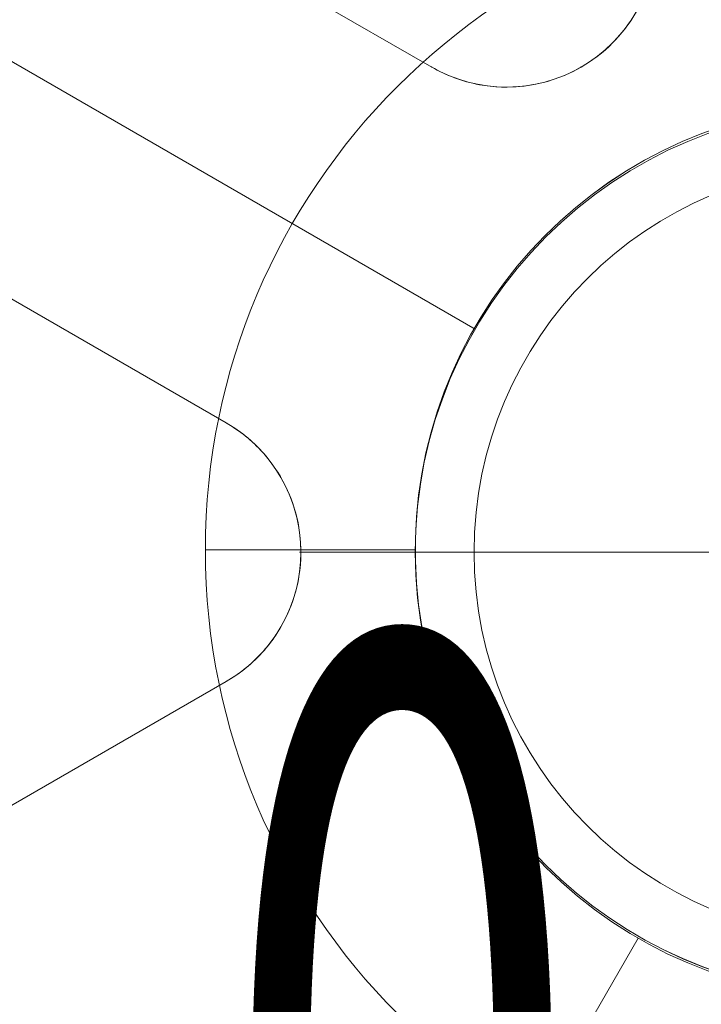
# Model space of a CAD drawing. Units: millimetres. Extents: x -4899 to 8501, y -3396 to 3504.
# Drawn here: x 1685 to 1763, y -1145 to -1033 of the extents above; entities that cross this region are included whole.
import ezdxf
from ezdxf.enums import TextEntityAlignment as Align

# ---------------------------------------------------------------- set-up
doc = ezdxf.new("R2010")
doc.units = ezdxf.units.MM
doc.header["$MEASUREMENT"] = 0
for name, color, linetype, lineweight in [('Level 10', 7, 'Continuous', 0), ('Level 12', 7, 'Continuous', 0), ('Level 8', 18, 'Continuous', 0), ('orbit - Level 26', 253, 'Continuous', 0), ('orbit_[ID]_15_[Material]_Unchanged_[Source]_Cell - Level 26', 253, 'Continuous', 0), ('orbit_[ID]_24_[Material]_Unchanged_[Source]_Cell - Level 26', 253, 'Continuous', 0), ('orbit_[ID]_2_[Material]_Unchanged_[Source]_Cell - Level 26', 253, 'Continuous', 0)]:
    doc.layers.add(name, color=color, linetype=linetype, lineweight=lineweight)
doc.styles.add('Style-HardCodedFallbackRsc', font='arial.ttf')

# ---------------------------------------------------------------- blocks, each defined once
blk = doc.blocks.new('uprite_6')
at = {"layer": 'Level 10', "color": 7, "linetype": 'Continuous', "lineweight": 0}
blk.add_circle((1781.61, -1093.62), 169.71, dxfattribs=at)
at = {"layer": 'Level 12', "color": 7, "linetype": 'Continuous', "lineweight": 0, "style": 'Style-HardCodedFallbackRsc', "width": 0.55}
blk.add_text('0.00', height=100, dxfattribs=at).set_placement((1781.14, -1153.62), align=Align.MIDDLE_CENTER)
blk = doc.blocks.new('uprite_7')
at = {"layer": 'Level 10', "color": 7, "linetype": 'Continuous', "lineweight": 0}
blk.add_circle((1781.61, -1093.62), 169.71, dxfattribs=at)
at = {"layer": 'Level 12', "color": 7, "linetype": 'Continuous', "lineweight": 0, "style": 'Style-HardCodedFallbackRsc', "width": 0.55}
blk.add_text('0.00', height=100, dxfattribs=at).set_placement((1781.14, -1153.62), align=Align.MIDDLE_CENTER)
blk = doc.blocks.new('From Smart Solid_8')
at = {"layer": 'orbit_[ID]_2_[Material]_Unchanged_[Source]_Cell - Level 26', "color": 7, "linetype": 'Continuous', "lineweight": 13}
for p, q in [((-49.11, 55.49), (-88.16, 78.03)), ((-49.11, 55.49), (-88.16, 78.03)), ((-49.11, 55.49), (-88.16, 78.03)), ((-49.11, 55.49), (-88.16, 78.03)), ((-111.66, 37.33), (-72.61, 14.78)), ((-111.66, 37.33), (-72.61, 14.78)), ((-111.66, 37.33), (-72.61, 14.78)), ((-111.66, 37.33), (-72.61, 14.78)), ((-51, 0), (-64.22, 0)), ((-64.22, 0), (-51, 0)), ((-72.61, -14.79), (-111.66, -37.33)), ((-72.61, -14.79), (-111.66, -37.33)), ((-72.61, -14.79), (-111.66, -37.33)), ((-72.61, -14.79), (-111.66, -37.33))]:
    blk.add_line(p, q, dxfattribs=at)
for radius, start, end in [(125, 134.1227, 165.8773), (51, 0, 360), (51, 0, 360)]:
    blk.add_arc((0, 0), radius, start, end, dxfattribs=at)
at = {"layer": 'orbit_[ID]_2_[Material]_Unchanged_[Source]_Cell - Level 26', "color": 7, "linetype": 'Continuous', "lineweight": 13, "extrusion": (0, 0, -1)}
for centre, radius, start, end in [((40.57, 70.27), 17.07, 180, 300), ((40.57, 70.27), 17.07, 180, 300), ((81.14, 0), 17.07, 120, 240), ((81.14, 0), 17.07, 120, 240), ((0, 0), 125, 314.1227, 345.8773)]:
    blk.add_arc(centre, radius, start, end, dxfattribs=at)
at = {"layer": 'orbit_[ID]_2_[Material]_Unchanged_[Source]_Cell - Level 26', "color": 7, "linetype": 'Continuous', "lineweight": 13}
for points, knots in [([(-49.11, 55.49), (-47.5, 54.56), (-45.65, 53.85), (-43.66, 53.48), (-42.04, 53.18), (-40.29, 53.11), (-38.54, 53.32), (-36.78, 53.53), (-34.96, 54.04), (-33.29, 54.83), (-31.84, 55.52), (-30.46, 56.43), (-29.26, 57.48), (-28.13, 58.49), (-27.14, 59.64), (-26.33, 60.85), (-25.47, 62.16), (-24.81, 63.55), (-24.35, 64.95), (-23.77, 66.73), (-23.5, 68.54), (-23.5, 70.27)], [0, 0, 0, 0, 0.176452, 0.176452, 0.176452, 0.319658, 0.319658, 0.319658, 0.464235, 0.464235, 0.464235, 0.589199, 0.589199, 0.589199, 0.708064, 0.708064, 0.708064, 0.83617, 0.83617, 0.83617, 1, 1, 1, 1]), ([(-49.11, 55.49), (-47.5, 54.56), (-45.65, 53.85), (-43.66, 53.48), (-42.04, 53.18), (-40.29, 53.11), (-38.54, 53.32), (-36.78, 53.53), (-34.96, 54.04), (-33.29, 54.83), (-31.84, 55.52), (-30.46, 56.43), (-29.26, 57.48), (-28.13, 58.49), (-27.14, 59.64), (-26.33, 60.85), (-25.47, 62.16), (-24.81, 63.55), (-24.35, 64.95), (-23.77, 66.73), (-23.5, 68.54), (-23.5, 70.27)], [0, 0, 0, 0, 0.176452, 0.176452, 0.176452, 0.319658, 0.319658, 0.319658, 0.464235, 0.464235, 0.464235, 0.589199, 0.589199, 0.589199, 0.708064, 0.708064, 0.708064, 0.83617, 0.83617, 0.83617, 1, 1, 1, 1]), ([(-72.61, -14.79), (-71, -13.86), (-69.46, -12.61), (-68.15, -11.07), (-67.08, -9.82), (-66.14, -8.34), (-65.45, -6.72), (-64.75, -5.09), (-64.28, -3.25), (-64.13, -1.41), (-64, 0.19), (-64.1, 1.84), (-64.41, 3.4), (-64.72, 4.88), (-65.22, 6.32), (-65.87, 7.62), (-66.57, 9.02), (-67.44, 10.29), (-68.42, 11.39), (-69.67, 12.78), (-71.11, 13.92), (-72.61, 14.78)], [0, 0, 0, 0, 0.176455, 0.176455, 0.176455, 0.319661, 0.319661, 0.319661, 0.464237, 0.464237, 0.464237, 0.589201, 0.589201, 0.589201, 0.708066, 0.708066, 0.708066, 0.836172, 0.836172, 0.836172, 1, 1, 1, 1]), ([(-72.61, -14.79), (-71, -13.86), (-69.46, -12.61), (-68.15, -11.07), (-67.08, -9.82), (-66.14, -8.34), (-65.45, -6.72), (-64.75, -5.09), (-64.28, -3.25), (-64.13, -1.41), (-64, 0.19), (-64.1, 1.84), (-64.41, 3.4), (-64.72, 4.88), (-65.22, 6.32), (-65.87, 7.62), (-66.57, 9.02), (-67.44, 10.29), (-68.42, 11.39), (-69.67, 12.78), (-71.11, 13.92), (-72.61, 14.78)], [0, 0, 0, 0, 0.176455, 0.176455, 0.176455, 0.319661, 0.319661, 0.319661, 0.464237, 0.464237, 0.464237, 0.589201, 0.589201, 0.589201, 0.708066, 0.708066, 0.708066, 0.836172, 0.836172, 0.836172, 1, 1, 1, 1])]:
    blk.add_open_spline(points, degree=3, knots=knots, dxfattribs=at)
for p in [(-49.11, 55.49), (-49.11, 55.49), (-32.04, 55.49), (-32.04, 55.49), (-72.61, 14.78), (-72.61, 14.78), (-64.07, 0), (-64.07, 0), (-72.61, -14.79), (-72.61, -14.79)]:
    blk.add_point(p, dxfattribs=at)
blk = doc.blocks.new('orbit_1')
at = {"layer": 'orbit_[ID]_2_[Material]_Unchanged_[Source]_Cell - Level 26', "color": 7, "linetype": 'Continuous', "lineweight": 13}
blk.add_blockref('From Smart Solid_8', (1781.6125, -1093.6185), dxfattribs=at)
blk = doc.blocks.new('From Smart Solid_34')
at = {"layer": 'orbit - Level 26', "color": 7, "linetype": 'Continuous', "lineweight": 13}
blk.add_line((-39.31, 0), (-63.31, 0), dxfattribs=at)
at = {"layer": 'orbit - Level 26', "color": 7, "linetype": 'Continuous', "lineweight": 13, "extrusion": (0, 0, -1)}
for radius, start, end in [(75, 270, 90), (51, 184.2405, 172.9627)]:
    blk.add_arc((-11.69, 0), radius, start, end, dxfattribs=at)
at = {"layer": 'orbit - Level 26', "color": 7, "linetype": 'Continuous', "lineweight": 13}
blk.add_arc((11.69, 0), 51, 7.0634, 355.7334, dxfattribs=at)
blk = doc.blocks.new('orbit_3')
at = {"layer": 'orbit - Level 26', "color": 7, "linetype": 'Continuous', "lineweight": 13}
blk.add_blockref('From Smart Solid_34', (1769.9225, -1093.3685), dxfattribs=at)
blk = doc.blocks.new('From Smart Solid_351')
at = {"layer": 'orbit_[ID]_15_[Material]_Unchanged_[Source]_Cell - Level 26', "color": 7, "linetype": 'Continuous', "lineweight": 13}
for p, q in [((-49.11, 55.49), (-88.16, 78.03)), ((-49.11, 55.49), (-88.16, 78.03)), ((-49.11, 55.49), (-88.16, 78.03)), ((-49.11, 55.49), (-88.16, 78.03)), ((-108.25, 62.5), (-44.17, 25.5)), ((-111.66, 37.33), (-72.61, 14.78)), ((-111.66, 37.33), (-72.61, 14.78)), ((-111.66, 37.33), (-72.61, 14.78)), ((-111.66, 37.33), (-72.61, 14.78)), ((-72.61, -14.79), (-111.66, -37.33)), ((-72.61, -14.79), (-111.66, -37.33)), ((-72.61, -14.79), (-111.66, -37.33)), ((-72.61, -14.79), (-111.66, -37.33)), ((-25.5, -44.17), (-32.11, -55.62)), ((-32.11, -55.62), (-25.5, -44.17))]:
    blk.add_line(p, q, dxfattribs=at)
for radius, start, end in [(125, 134.1227, 165.8773), (51, 0, 360), (51, 0, 360), (125, 194.1227, 225.8773)]:
    blk.add_arc((0, 0), radius, start, end, dxfattribs=at)
at = {"layer": 'orbit_[ID]_15_[Material]_Unchanged_[Source]_Cell - Level 26', "color": 7, "linetype": 'Continuous', "lineweight": 13, "extrusion": (0, 0, -1)}
for centre, start, end in [((40.57, 70.27), 180, 300), ((40.57, 70.27), 180, 300), ((81.14, 0), 120, 240), ((81.14, 0), 120, 240)]:
    blk.add_arc(centre, 17.07, start, end, dxfattribs=at)
at = {"layer": 'orbit_[ID]_15_[Material]_Unchanged_[Source]_Cell - Level 26', "color": 7, "linetype": 'Continuous', "lineweight": 13}
for points in [[(-49.11, 55.49), (-47.5, 54.56), (-45.65, 53.85), (-43.66, 53.48), (-42.04, 53.18), (-40.29, 53.11), (-38.54, 53.32), (-36.78, 53.53), (-34.96, 54.04), (-33.29, 54.83), (-31.84, 55.52), (-30.46, 56.43), (-29.26, 57.48), (-28.13, 58.49), (-27.14, 59.64), (-26.33, 60.85), (-25.47, 62.16), (-24.81, 63.55), (-24.35, 64.95), (-23.77, 66.73), (-23.5, 68.54), (-23.5, 70.27)], [(-49.11, 55.49), (-47.5, 54.56), (-45.65, 53.85), (-43.66, 53.48), (-42.04, 53.18), (-40.29, 53.11), (-38.54, 53.32), (-36.78, 53.53), (-34.96, 54.04), (-33.29, 54.83), (-31.84, 55.52), (-30.46, 56.43), (-29.26, 57.48), (-28.13, 58.49), (-27.14, 59.64), (-26.33, 60.85), (-25.47, 62.16), (-24.81, 63.55), (-24.35, 64.95), (-23.77, 66.73), (-23.5, 68.54), (-23.5, 70.27)], [(-72.61, -14.79), (-71, -13.86), (-69.46, -12.61), (-68.15, -11.07), (-67.08, -9.82), (-66.14, -8.34), (-65.45, -6.72), (-64.75, -5.09), (-64.28, -3.25), (-64.13, -1.41), (-64, 0.19), (-64.1, 1.84), (-64.41, 3.4), (-64.72, 4.88), (-65.22, 6.32), (-65.87, 7.62), (-66.57, 9.02), (-67.44, 10.29), (-68.42, 11.39), (-69.67, 12.78), (-71.11, 13.92), (-72.61, 14.78)], [(-72.61, -14.79), (-71, -13.86), (-69.46, -12.61), (-68.15, -11.07), (-67.08, -9.82), (-66.14, -8.34), (-65.45, -6.72), (-64.75, -5.09), (-64.28, -3.25), (-64.13, -1.41), (-64, 0.19), (-64.1, 1.84), (-64.41, 3.4), (-64.72, 4.88), (-65.22, 6.32), (-65.87, 7.62), (-66.57, 9.02), (-67.44, 10.29), (-68.42, 11.39), (-69.67, 12.78), (-71.11, 13.92), (-72.61, 14.78)]]:
    blk.add_open_spline(points, degree=3, knots=[0, 0, 0, 0, 0.176452, 0.176452, 0.176452, 0.319658, 0.319658, 0.319658, 0.464235, 0.464235, 0.464235, 0.589199, 0.589199, 0.589199, 0.708064, 0.708064, 0.708064, 0.83617, 0.83617, 0.83617, 1, 1, 1, 1], dxfattribs=at)
for p in [(-49.11, 55.49), (-49.11, 55.49), (-32.04, 55.49), (-32.04, 55.49), (-72.61, 14.78), (-72.61, 14.78), (-64.07, 0), (-64.07, 0), (-72.61, -14.79), (-72.61, -14.79)]:
    blk.add_point(p, dxfattribs=at)
blk = doc.blocks.new('orbit_14')
at = {"layer": 'orbit_[ID]_15_[Material]_Unchanged_[Source]_Cell - Level 26', "color": 7, "linetype": 'Continuous', "lineweight": 13}
blk.add_blockref('From Smart Solid_351', (1781.6125, -1093.6185), dxfattribs=at)
blk = doc.blocks.new('From Smart Solid_398')
at = {"layer": 'orbit_[ID]_24_[Material]_Unchanged_[Source]_Cell - Level 26', "color": 7, "linetype": 'Continuous', "lineweight": 13}
blk.add_arc((0, 0), 51, 0, 360, dxfattribs=at)
at = {"layer": 'orbit_[ID]_24_[Material]_Unchanged_[Source]_Cell - Level 26', "color": 7, "linetype": 'Continuous', "lineweight": 13, "extrusion": (0, 0, -1)}
blk.add_arc((0, 0), 51, 0, 360, dxfattribs=at)
at = {"layer": 'orbit_[ID]_24_[Material]_Unchanged_[Source]_Cell - Level 26', "color": 7, "linetype": 'Continuous', "lineweight": 13}
for p in [(0, 51), (-51, 0), (51, 0), (0, -51)]:
    blk.add_point(p, dxfattribs=at)
blk = doc.blocks.new('From Smart Solid_399')
at = {"layer": 'orbit_[ID]_24_[Material]_Unchanged_[Source]_Cell - Level 26', "color": 7, "linetype": 'Continuous', "lineweight": 13}
for q in [(0, 44.28), (-44.28, 0), (0, -44.28), (44.28, 0)]:
    blk.add_line((0, 0), q, dxfattribs=at)
blk.add_arc((0, 0), 44.28, 0, 360, dxfattribs=at)
blk = doc.blocks.new('From Smart Solid_400')
at = {"layer": 'orbit_[ID]_24_[Material]_Unchanged_[Source]_Cell - Level 26', "color": 7, "linetype": 'Continuous', "lineweight": 13}
for p, q in [((0, 44.28), (0, 51)), ((-44.28, 0), (-51, 0)), ((44.28, 0), (51, 0)), ((0, -44.28), (0, -51))]:
    blk.add_line(p, q, dxfattribs=at)
for radius in [51, 44.28]:
    blk.add_arc((0, 0), radius, 0, 360, dxfattribs=at)
blk = doc.blocks.new('From Smart Solid_401')
at = {"layer": 'orbit_[ID]_24_[Material]_Unchanged_[Source]_Cell - Level 26', "color": 7, "linetype": 'Continuous', "lineweight": 13}
for p, q in [((0, 51), (0, 51)), ((-51, 0), (-51, 0)), ((51, 0), (51, 0)), ((0, -51), (0, -51))]:
    blk.add_line(p, q, dxfattribs=at)
blk.add_arc((0, 0), 51, 0, 360, dxfattribs=at)
at = {"layer": 'orbit_[ID]_24_[Material]_Unchanged_[Source]_Cell - Level 26', "color": 7, "linetype": 'Continuous', "lineweight": 13, "extrusion": (0, 0, -1)}
blk.add_arc((0, 0), 51, 0, 360, dxfattribs=at)
blk = doc.blocks.new('orbit_23')
at = {"layer": 'orbit_[ID]_24_[Material]_Unchanged_[Source]_Cell - Level 26', "color": 7, "linetype": 'Continuous', "lineweight": 13}
for name, p in [('From Smart Solid_401', (1781.6115, -1093.6185)), ('From Smart Solid_398', (1781.6125, -1093.6185)), ('From Smart Solid_400', (1781.6125, -1093.6185)), ('From Smart Solid_399', (1781.612, -1093.619))]:
    blk.add_blockref(name, p, dxfattribs=at)

msp = doc.modelspace()

# ---------------------------------------------------------------- block references
at = {"layer": 'Level 10', "color": 7, "linetype": 'Continuous', "lineweight": 0}
for name in ['uprite_7', 'uprite_6']:
    msp.add_blockref(name, (0, 0), dxfattribs=at)
at = {"layer": 'Level 8', "color": 7, "linetype": 'Continuous', "lineweight": 0}
for name in ['orbit_14', 'orbit_1', 'orbit_3', 'orbit_23']:
    msp.add_blockref(name, (0, 0), dxfattribs=at)

doc.saveas('drawing.dxf')
